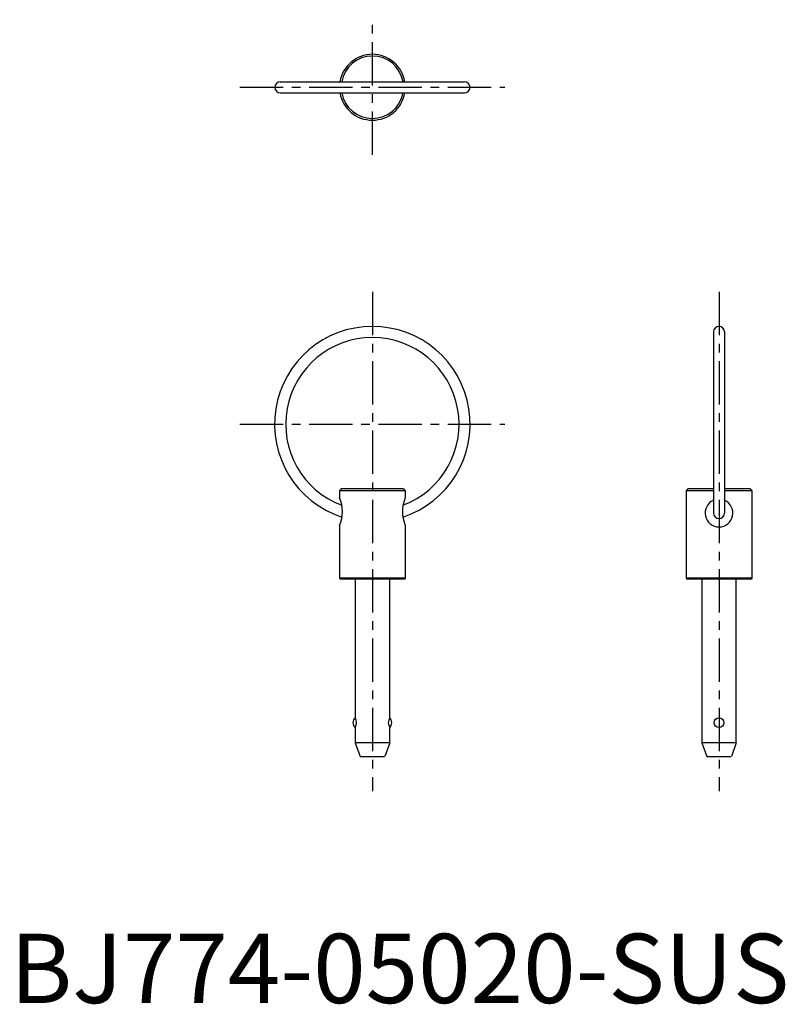
# Model space of a CAD drawing. Extents: x 1 to 112, y 0 to 142.
import ezdxf

# ---------------------------------------------------------------- set-up
doc = ezdxf.new("R2010")
doc.units = 0
doc.header["$LTSCALE"] = 5
doc.header["$MEASUREMENT"] = 0
doc.linetypes.add('CENTER', pattern=[2, 1.25, -0.25, 0.25, -0.25])
doc.layers.add('1', color=1, linetype='CENTER')
doc.styles.add('Standard1', font='arial.ttf')

msp = doc.modelspace()

# ---------------------------------------------------------------- linework, layer by layer
for p, q in [((38.97, 132.91), (65.54, 132.91)), ((38.97, 131.31), (65.54, 131.31)), ((101.45, 96.81), (101.45, 70.69)), ((103.05, 96.81), (103.05, 70.69)), ((47.76, 74.16), (47.5, 73.91)), ((57, 73.91), (47.5, 73.91)), ((47.5, 73.91), (47.5, 72.9)), ((56.75, 74.16), (47.76, 74.16)), ((56.75, 74.16), (57, 73.91)), ((57, 73.91), (57, 72.9)), ((97.76, 74.16), (97.5, 73.91)), ((97.5, 73.91), (97.5, 61.29)), ((101.45, 73.91), (97.5, 73.91)), ((101.45, 74.16), (97.76, 74.16)), ((106.75, 74.16), (103.05, 74.16)), ((107, 73.91), (103.05, 73.91)), ((106.75, 74.16), (107, 73.91)), ((107, 73.91), (107, 61.29)), ((47.5, 68.9), (47.5, 61.29)), ((57, 68.9), (57, 61.29)), ((57, 61.29), (47.5, 61.29)), ((47.5, 61.29), (47.63, 61.16)), ((56.88, 61.16), (47.63, 61.16)), ((49.75, 61.16), (49.75, 41.16)), ((54.75, 41.16), (54.75, 61.16)), ((57, 61.29), (56.88, 61.16)), ((107, 61.29), (97.5, 61.29)), ((97.5, 61.29), (97.63, 61.16)), ((106.88, 61.16), (97.63, 61.16)), ((99.75, 61.16), (99.75, 37.56)), ((104.75, 37.56), (104.75, 61.16)), ((107, 61.29), (106.88, 61.16)), ((49.75, 39.73), (49.75, 37.56)), ((54.75, 37.56), (54.75, 39.73)), ((49.75, 37.56), (50.48, 35.56)), ((54.75, 37.56), (49.75, 37.56)), ((54.75, 37.56), (54.03, 35.56)), ((99.75, 37.56), (100.48, 35.56)), ((104.75, 37.56), (99.75, 37.56)), ((104.75, 37.56), (104.03, 35.56)), ((50.48, 35.56), (54, 35.56)), ((100.48, 35.56), (104, 35.56))]:
    msp.add_line(p, q)
msp.add_circle((102.25, 40.45), 0.718)
for centre, radius, start, end in [((52.25, 132.11), 4.75, 9.696, 170.304), ((52.25, 132.11), 4.5, 10.2496, 169.7504), ((38.97, 132.11), 0.8, 90, 270), ((65.54, 132.11), 0.8, 270, 90), ((52.25, 132.11), 4.75, 189.696, 350.304), ((52.25, 132.11), 4.5, 190.2496, 349.7504), ((52.25, 83.51), 14.1, 288.1427, 251.8573), ((102.25, 96.81), 0.8, 360, 180), ((52.25, 83.51), 12.5, 290.6702, 249.3298), ((42.99, 70.9), 4.94, 336.1177, 23.8823), ((61.52, 70.9), 4.94, 156.1177, 203.8823), ((102.25, 70.69), 2, 113.5782, 66.4218), ((102.25, 70.69), 0.8, 180, 0), ((50.46, 40.45), 1.01, 134.6612, 225.3388), ((48.59, 40.45), 1.36, 328.22, 31.78), ((55.91, 40.45), 1.36, 148.22, 211.78), ((54.04, 40.45), 1.01, 314.6612, 45.3388)]:
    msp.add_arc(centre, radius, start, end)
at = {"layer": '1'}
for p, q in [((52.25, 122.36), (52.25, 141.86)), ((33.15, 132.11), (71.35, 132.11)), ((52.25, 102.61), (52.25, 30.56)), ((102.25, 102.61), (102.25, 30.56)), ((33.15, 83.51), (71.35, 83.51))]:
    msp.add_line(p, q, dxfattribs=at)

# ---------------------------------------------------------------- texts
at = {"color": 3, "style": 'Standard1'}
msp.add_text('BJ774-05020-SUS', height=10, dxfattribs=at).set_placement((0, 0))

doc.saveas('drawing.dxf')
